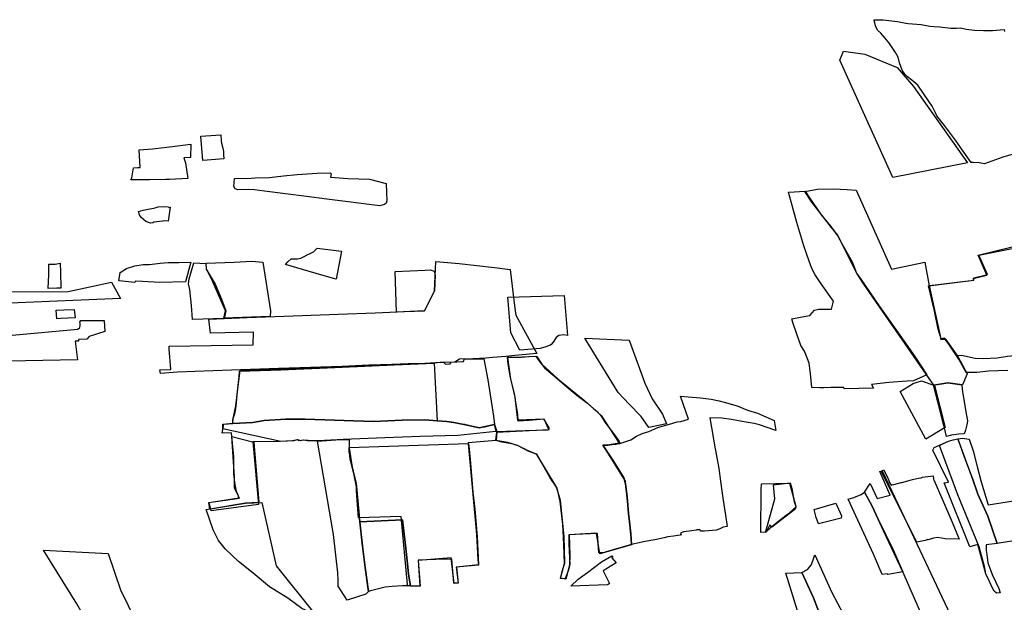
# Model space of a CAD drawing. Extents: x -9.472 to -9.308, y 38.677 to 38.76.
# Drawn here: x -9.456 to -9.442, y 38.729 to 38.738 of the extents above; entities that cross this region are included whole.
import ezdxf

# ---------------------------------------------------------------- set-up
doc = ezdxf.new("R2010")
doc.units = 0

msp = doc.modelspace()

# ---------------------------------------------------------------- linework, layer by layer
at = {"layer": 'loteamento'}
for points in [[(-9.442117, 38.735603), (-9.442264, 38.73556), (-9.442523, 38.735464), (-9.442599, 38.735481), (-9.442683, 38.735484), (-9.442715, 38.735486), (-9.442815, 38.735632), (-9.442815, 38.735632), (-9.442935, 38.735798), (-9.443089, 38.736007), (-9.443198, 38.736143), (-9.443218, 38.736185), (-9.443264, 38.736281), (-9.443306, 38.736344), (-9.443468, 38.736576), (-9.443554, 38.73665), (-9.443613, 38.736697), (-9.44365, 38.736731), (-9.443689, 38.736789), (-9.443726, 38.736891), (-9.443745, 38.736972), (-9.443785, 38.737037), (-9.44387, 38.737166), (-9.443928, 38.737244), (-9.443992, 38.737312), (-9.444036, 38.737356), (-9.444068, 38.737416), (-9.444086, 38.737503), (-9.44396, 38.737501), (-9.443757, 38.737477), (-9.44366, 38.737458), (-9.443603, 38.737447), (-9.443482, 38.737438), (-9.443419, 38.737433), (-9.443298, 38.737412), (-9.443242, 38.737409), (-9.443156, 38.737401), (-9.443001, 38.737384), (-9.442923, 38.737383), (-9.442866, 38.737386), (-9.442786, 38.73737), (-9.442666, 38.737353), (-9.44254, 38.737348), (-9.44241, 38.737351), (-9.442247, 38.737366), (-9.442242, 38.737336)], [(-9.442117, 38.735603), (-9.442264, 38.73556), (-9.442523, 38.735464), (-9.442599, 38.735481), (-9.442683, 38.735484), (-9.442715, 38.735486), (-9.442815, 38.735632), (-9.442815, 38.735632), (-9.442935, 38.735798), (-9.443089, 38.736007), (-9.443198, 38.736143), (-9.443218, 38.736185), (-9.443264, 38.736281), (-9.443306, 38.736344), (-9.443468, 38.736576), (-9.443554, 38.73665), (-9.443613, 38.736697), (-9.44365, 38.736731), (-9.443689, 38.736789), (-9.443726, 38.736891), (-9.443745, 38.736972), (-9.443785, 38.737037), (-9.44387, 38.737166), (-9.443928, 38.737244), (-9.443992, 38.737312), (-9.444036, 38.737356), (-9.444068, 38.737416), (-9.444086, 38.737497), (-9.444064, 38.7375), (-9.44396, 38.737501), (-9.443757, 38.737477), (-9.44366, 38.737458), (-9.443603, 38.737447), (-9.443482, 38.737438), (-9.443419, 38.737433), (-9.443298, 38.737412), (-9.443242, 38.737409), (-9.443156, 38.737401), (-9.443001, 38.737384), (-9.442923, 38.737383), (-9.442866, 38.737386), (-9.442786, 38.73737), (-9.442666, 38.737353), (-9.44254, 38.737348), (-9.44241, 38.737351), (-9.442247, 38.737366), (-9.442242, 38.737336)], [(-9.442194, 38.732542), (-9.44247, 38.732532), (-9.442635, 38.732516), (-9.442786, 38.732514), (-9.442887, 38.732703), (-9.443022, 38.732903), (-9.443092, 38.733), (-9.443139, 38.732991), (-9.443178, 38.733128), (-9.443236, 38.733404), (-9.443315, 38.733741), (-9.443315, 38.733741), (-9.442676, 38.733819), (-9.442687, 38.733846), (-9.442494, 38.733891), (-9.442615, 38.734172), (-9.442131, 38.734293)], [(-9.456374, 38.733655), (-9.455486, 38.733658), (-9.454874, 38.73379), (-9.454744, 38.73356), (-9.456307, 38.733496)], [(-9.456277, 38.733044), (-9.455351, 38.73313), (-9.455322, 38.733153), (-9.455318, 38.733178), (-9.455316, 38.733208), (-9.455323, 38.733228), (-9.455309, 38.733249), (-9.454977, 38.733248), (-9.454966, 38.733095), (-9.455191, 38.733026), (-9.455221, 38.732988), (-9.455342, 38.732982), (-9.455339, 38.732959), (-9.455385, 38.732959), (-9.455355, 38.732693), (-9.45683, 38.732668)]]:
    msp.add_lwpolyline(points, dxfattribs=at)
for points in [[(-9.442764, 38.735477), (-9.443821, 38.735274), (-9.444571, 38.736931), (-9.444518, 38.737058), (-9.444218, 38.737018), (-9.443758, 38.736828), (-9.44353, 38.736557), (-9.442764, 38.735477)], [(-9.453579, 38.735511), (-9.453611, 38.735856), (-9.453325, 38.735877), (-9.453321, 38.73579), (-9.453316, 38.735756), (-9.453299, 38.735685), (-9.45329, 38.735638), (-9.453287, 38.735597), (-9.453282, 38.735537), (-9.453579, 38.735512), (-9.453579, 38.735511)], [(-9.454294, 38.735679), (-9.454126, 38.735695), (-9.453749, 38.735741), (-9.453754, 38.735554), (-9.453848, 38.73555), (-9.453827, 38.735481), (-9.453792, 38.73526), (-9.454052, 38.735245), (-9.454108, 38.735243), (-9.454337, 38.735239), (-9.454599, 38.735237), (-9.454588, 38.735267), (-9.454563, 38.735408), (-9.454499, 38.735412), (-9.454466, 38.735413), (-9.454484, 38.735661), (-9.454294, 38.735679)], [(-9.453132, 38.735258), (-9.452897, 38.735263), (-9.452846, 38.735266), (-9.45264, 38.735274), (-9.45244, 38.735296), (-9.452245, 38.735315), (-9.451965, 38.735334), (-9.451778, 38.735336), (-9.451768, 38.735322), (-9.451777, 38.735278), (-9.45153, 38.735257), (-9.451373, 38.735253), (-9.451226, 38.735247), (-9.450986, 38.735187), (-9.45098, 38.734942), (-9.450989, 38.734909), (-9.451012, 38.734892), (-9.451078, 38.734873), (-9.451826, 38.734965), (-9.452113, 38.735001), (-9.452707, 38.735081), (-9.452852, 38.735096), (-9.452938, 38.735101), (-9.453087, 38.735099), (-9.453124, 38.735112), (-9.453142, 38.735145), (-9.453132, 38.735258)], [(-9.445067, 38.735074), (-9.444887, 38.735108), (-9.444666, 38.735111), (-9.444465, 38.735102), (-9.44434, 38.735093), (-9.443842, 38.733976), (-9.443367, 38.734075), (-9.443306, 38.733738), (-9.44314, 38.73298), (-9.443078, 38.732985), (-9.442903, 38.732739), (-9.442769, 38.732496), (-9.442838, 38.73234), (-9.443044, 38.73237), (-9.44324, 38.732338), (-9.443352, 38.732492), (-9.444233, 38.733765), (-9.444325, 38.733911), (-9.444605, 38.734461), (-9.44469, 38.734563), (-9.444967, 38.734923), (-9.445067, 38.735074)], [(-9.445067, 38.735074), (-9.444887, 38.735108), (-9.444666, 38.735111), (-9.444465, 38.735102), (-9.44434, 38.735093), (-9.443842, 38.733976), (-9.443367, 38.734075), (-9.443306, 38.733738), (-9.44314, 38.73298), (-9.443078, 38.732985), (-9.442903, 38.732739), (-9.442769, 38.732496), (-9.442838, 38.73234), (-9.443044, 38.73237), (-9.44324, 38.732338), (-9.443352, 38.732492), (-9.444233, 38.733765), (-9.444325, 38.733911), (-9.444605, 38.734461), (-9.44469, 38.734563), (-9.444967, 38.734923), (-9.445067, 38.735074)], [(-9.445235, 38.733221), (-9.445252, 38.733276), (-9.445106, 38.733303), (-9.444995, 38.733323), (-9.444929, 38.733398), (-9.444867, 38.733412), (-9.444829, 38.733411), (-9.444689, 38.73341), (-9.444659, 38.733525), (-9.444837, 38.733768), (-9.444892, 38.733852), (-9.444919, 38.733898), (-9.444966, 38.733984), (-9.445006, 38.734091), (-9.445082, 38.734308), (-9.445177, 38.734636), (-9.445296, 38.735063), (-9.445061, 38.73508), (-9.445009, 38.735), (-9.444836, 38.734744), (-9.444696, 38.734581), (-9.444599, 38.734444), (-9.444541, 38.734338), (-9.444391, 38.734069), (-9.444336, 38.733921), (-9.444275, 38.733833), (-9.444017, 38.73346), (-9.443667, 38.732964), (-9.443511, 38.73274), (-9.443341, 38.732483), (-9.44353, 38.732398), (-9.443618, 38.732394), (-9.44388, 38.732374), (-9.444123, 38.732344), (-9.444097, 38.732293), (-9.444509, 38.732283), (-9.444514, 38.732302), (-9.444585, 38.732301), (-9.444699, 38.732302), (-9.444795, 38.732297), (-9.444853, 38.732299), (-9.444965, 38.732301), (-9.444988, 38.732502), (-9.445007, 38.732649), (-9.445026, 38.732708), (-9.445073, 38.732817), (-9.445124, 38.732899), (-9.445181, 38.733059), (-9.445235, 38.733221)], [(-9.445235, 38.733221), (-9.445252, 38.733276), (-9.445106, 38.733303), (-9.444995, 38.733323), (-9.444929, 38.733398), (-9.444867, 38.733412), (-9.444829, 38.733411), (-9.444689, 38.73341), (-9.444659, 38.733525), (-9.444837, 38.733768), (-9.444892, 38.733852), (-9.444919, 38.733898), (-9.444966, 38.733984), (-9.445006, 38.734091), (-9.445082, 38.734308), (-9.445177, 38.734636), (-9.445296, 38.735063), (-9.445061, 38.73508), (-9.445009, 38.735), (-9.444836, 38.734744), (-9.444696, 38.734581), (-9.444599, 38.734444), (-9.444541, 38.734338), (-9.444391, 38.734069), (-9.444336, 38.733921), (-9.444275, 38.733833), (-9.444017, 38.73346), (-9.443667, 38.732964), (-9.443511, 38.73274), (-9.443341, 38.732483), (-9.44353, 38.732398), (-9.443618, 38.732394), (-9.44388, 38.732374), (-9.444123, 38.732344), (-9.444097, 38.732293), (-9.444509, 38.732283), (-9.444514, 38.732302), (-9.444585, 38.732301), (-9.444699, 38.732302), (-9.444795, 38.732297), (-9.444853, 38.732299), (-9.444965, 38.732301), (-9.444988, 38.732502), (-9.445007, 38.732649), (-9.445026, 38.732708), (-9.445073, 38.732817), (-9.445124, 38.732899), (-9.445181, 38.733059), (-9.445235, 38.733221)], [(-9.45449, 38.734793), (-9.454425, 38.734808), (-9.454377, 38.734819), (-9.454329, 38.734829), (-9.454273, 38.73484), (-9.454241, 38.734849), (-9.454215, 38.734855), (-9.454117, 38.73486), (-9.454066, 38.734858), (-9.454063, 38.734849), (-9.454043, 38.734852), (-9.45407, 38.734654), (-9.454142, 38.734657), (-9.454153, 38.734654), (-9.454276, 38.734641), (-9.454288, 38.73463), (-9.454322, 38.734627), (-9.454389, 38.73465), (-9.454453, 38.734708), (-9.454476, 38.734743), (-9.45449, 38.734793)], [(-9.45449, 38.734793), (-9.454425, 38.734808), (-9.454377, 38.734819), (-9.454329, 38.734829), (-9.454273, 38.73484), (-9.454241, 38.734849), (-9.454215, 38.734855), (-9.454117, 38.73486), (-9.454066, 38.734858), (-9.454063, 38.734849), (-9.454043, 38.734852), (-9.45407, 38.734654), (-9.454142, 38.734657), (-9.454153, 38.734654), (-9.454276, 38.734641), (-9.454288, 38.73463), (-9.454322, 38.734627), (-9.454389, 38.73465), (-9.454453, 38.734708), (-9.454476, 38.734743), (-9.45449, 38.734793)], [(-9.443303, 38.733747), (-9.442676, 38.733819), (-9.442676, 38.733854), (-9.442483, 38.7339), (-9.442604, 38.734173), (-9.44211, 38.734275), (-9.441913, 38.73346), (-9.442022, 38.733455), (-9.44191, 38.73278), (-9.44205, 38.732755), (-9.4422, 38.73274), (-9.442344, 38.732717), (-9.442539, 38.732706), (-9.442655, 38.732713), (-9.442851, 38.732755), (-9.442912, 38.73275), (-9.443072, 38.732988), (-9.443139, 38.732991), (-9.443303, 38.733747)], [(-9.452412, 38.734041), (-9.452381, 38.734081), (-9.452334, 38.734121), (-9.452289, 38.734121), (-9.452241, 38.734122), (-9.452193, 38.734133), (-9.452146, 38.734153), (-9.452107, 38.734179), (-9.452054, 38.734202), (-9.452018, 38.734219), (-9.451962, 38.734272), (-9.451618, 38.734231), (-9.451696, 38.733833), (-9.451799, 38.733861), (-9.451976, 38.733916), (-9.45217, 38.733972), (-9.452412, 38.734041)], [(-9.455758, 38.733898), (-9.455758, 38.734047), (-9.45567, 38.734047), (-9.455601, 38.734059), (-9.455595, 38.733935), (-9.455592, 38.733709), (-9.455648, 38.733709), (-9.455769, 38.733701), (-9.455758, 38.733898)], [(-9.454768, 38.733811), (-9.454751, 38.733928), (-9.45466, 38.733987), (-9.454542, 38.734022), (-9.454427, 38.734041), (-9.454337, 38.734041), (-9.454187, 38.734062), (-9.454072, 38.734069), (-9.453922, 38.734071), (-9.453749, 38.734073), (-9.453826, 38.733798), (-9.45419, 38.733788), (-9.454433, 38.7338), (-9.454534, 38.733805), (-9.454542, 38.733787), (-9.454768, 38.733811)], [(-9.454768, 38.733811), (-9.454751, 38.733928), (-9.45466, 38.733987), (-9.454542, 38.734022), (-9.454427, 38.734041), (-9.454337, 38.734041), (-9.454187, 38.734062), (-9.454072, 38.734069), (-9.453922, 38.734071), (-9.453749, 38.734073), (-9.453826, 38.733798), (-9.45419, 38.733788), (-9.454433, 38.7338), (-9.454534, 38.733805), (-9.454542, 38.733787), (-9.454768, 38.733811)], [(-9.453498, 38.733271), (-9.452953, 38.733291), (-9.452429, 38.733313), (-9.451665, 38.733341), (-9.451142, 38.73336), (-9.45073, 38.733376), (-9.450589, 38.733381), (-9.450447, 38.733389), (-9.450303, 38.733668), (-9.450285, 38.734082), (-9.449954, 38.734058), (-9.449704, 38.734029), (-9.449454, 38.733999), (-9.449232, 38.733973), (-9.449167, 38.733421), (-9.449155, 38.733324), (-9.448855, 38.732783), (-9.449169, 38.732753), (-9.449294, 38.732739), (-9.449479, 38.732725), (-9.449578, 38.732716), (-9.449761, 38.732708), (-9.449949, 38.732703), (-9.450017, 38.732663), (-9.450223, 38.732658), (-9.450425, 38.732644), (-9.450675, 38.732639), (-9.450908, 38.73263), (-9.451231, 38.73262), (-9.451611, 38.7326), (-9.452512, 38.73257), (-9.453438, 38.732539), (-9.453942, 38.732518), (-9.454179, 38.732501), (-9.45419, 38.732553), (-9.454033, 38.732559), (-9.454057, 38.73285), (-9.454056, 38.732887), (-9.452869, 38.732904), (-9.452863, 38.733085), (-9.453472, 38.733069), (-9.453498, 38.733271)], [(-9.45371, 38.734064), (-9.453539, 38.734056), (-9.453536, 38.733978), (-9.453406, 38.733762), (-9.453318, 38.733551), (-9.453257, 38.733385), (-9.453278, 38.733277), (-9.453726, 38.733264), (-9.453742, 38.733464), (-9.453765, 38.733689), (-9.453783, 38.733767), (-9.453776, 38.733837), (-9.45371, 38.734064)], [(-9.453284, 38.733285), (-9.453259, 38.733385), (-9.453439, 38.733796), (-9.453529, 38.733983), (-9.453533, 38.734059), (-9.453136, 38.734075), (-9.452887, 38.734087), (-9.452735, 38.734074), (-9.452622, 38.733389), (-9.45263, 38.733306), (-9.453284, 38.733285)], [(-9.45084, 38.733369), (-9.450862, 38.733943), (-9.450436, 38.733961), (-9.450366, 38.733965), (-9.450311, 38.733946), (-9.450293, 38.733893), (-9.450303, 38.733668), (-9.450447, 38.733389), (-9.45084, 38.733369)], [(-9.449096, 38.732833), (-9.449224, 38.733076), (-9.449265, 38.733579), (-9.448472, 38.733604), (-9.448422, 38.733039), (-9.448477, 38.733046), (-9.448545, 38.733036), (-9.448582, 38.733008), (-9.448624, 38.732946), (-9.448654, 38.732909), (-9.448671, 38.732897), (-9.448692, 38.73289), (-9.448729, 38.732878), (-9.448811, 38.732854), (-9.449096, 38.732833)], [(-9.455648, 38.733276), (-9.455657, 38.733397), (-9.455546, 38.733401), (-9.455403, 38.733406), (-9.455387, 38.733289), (-9.455593, 38.733278), (-9.455648, 38.733276)], [(-9.44755, 38.732972), (-9.447329, 38.732363), (-9.447225, 38.732145), (-9.447081, 38.731927), (-9.447023, 38.731791), (-9.447272, 38.731737), (-9.44738, 38.731892), (-9.447549, 38.732067), (-9.447707, 38.732233), (-9.448176, 38.733), (-9.44755, 38.732972)], [(-9.448863, 38.732745), (-9.448788, 38.732631), (-9.448561, 38.732425), (-9.448176, 38.732115), (-9.447948, 38.731907), (-9.447694, 38.731516), (-9.447918, 38.73148), (-9.447608, 38.730977), (-9.447516, 38.73008), (-9.447966, 38.729952), (-9.448011, 38.730243), (-9.448401, 38.73022), (-9.448391, 38.729929), (-9.448397, 38.729796), (-9.448449, 38.729595), (-9.448521, 38.729605), (-9.448467, 38.729816), (-9.448473, 38.730082), (-9.44849, 38.730365), (-9.448528, 38.730692), (-9.448571, 38.730882), (-9.448858, 38.731354), (-9.449039, 38.731437), (-9.44913, 38.731485), (-9.449269, 38.731526), (-9.449438, 38.731555), (-9.449423, 38.731672), (-9.448686, 38.731707), (-9.448755, 38.731857), (-9.449124, 38.731841), (-9.44917, 38.732198), (-9.449227, 38.73242), (-9.449269, 38.732728), (-9.448863, 38.732745)], [(-9.44852, 38.729603), (-9.448494, 38.729722), (-9.44846, 38.729821), (-9.448465, 38.730016), (-9.448469, 38.730196), (-9.448497, 38.730476), (-9.448522, 38.730706), (-9.448544, 38.730785), (-9.448578, 38.730892), (-9.44867, 38.731027), (-9.448856, 38.731359), (-9.448888, 38.731371), (-9.448927, 38.731382), (-9.448988, 38.731409), (-9.449034, 38.731435), (-9.449083, 38.73146), (-9.44912, 38.731477), (-9.449177, 38.731496), (-9.449217, 38.731505), (-9.449267, 38.731517), (-9.449351, 38.731532), (-9.449433, 38.731553), (-9.449425, 38.731679), (-9.449024, 38.731695), (-9.448703, 38.731706), (-9.448681, 38.731709), (-9.448684, 38.731732), (-9.448696, 38.731755), (-9.44871, 38.731781), (-9.448723, 38.731805), (-9.448738, 38.73183), (-9.44876, 38.731856), (-9.448965, 38.731838), (-9.449123, 38.731828), (-9.449128, 38.731927), (-9.449138, 38.732007), (-9.449154, 38.732096), (-9.449165, 38.732165), (-9.4492, 38.732325), (-9.44923, 38.732443), (-9.449252, 38.732577), (-9.449266, 38.732675), (-9.449273, 38.732732), (-9.449073, 38.732733), (-9.44897, 38.73274), (-9.448869, 38.732744), (-9.448834, 38.732688), (-9.448749, 38.73258), (-9.448631, 38.732482), (-9.448505, 38.732372), (-9.448399, 38.732284), (-9.448289, 38.732194), (-9.448139, 38.732082), (-9.44805, 38.732), (-9.44801, 38.731968), (-9.447958, 38.731914), (-9.447926, 38.731869), (-9.447893, 38.731815), (-9.447744, 38.731614), (-9.447694, 38.73154), (-9.447681, 38.731511), (-9.447705, 38.731509), (-9.447733, 38.731502), (-9.447791, 38.731495), (-9.447851, 38.731487), (-9.447923, 38.731489), (-9.447774, 38.731262), (-9.447625, 38.731027), (-9.447603, 38.730939), (-9.44758, 38.730757), (-9.447561, 38.730523), (-9.447545, 38.730402), (-9.447527, 38.730234), (-9.447516, 38.730081), (-9.44789, 38.729974), (-9.447912, 38.729964), (-9.447978, 38.729965), (-9.448, 38.73024), (-9.448309, 38.730223), (-9.448406, 38.730222), (-9.448402, 38.730091), (-9.448393, 38.729897), (-9.448388, 38.729801), (-9.448409, 38.729726), (-9.448456, 38.7296), (-9.44852, 38.729603)], [(-9.452107, 38.731549), (-9.452158, 38.731556), (-9.452175, 38.731553), (-9.452195, 38.731551), (-9.452223, 38.731556), (-9.452247, 38.731561), (-9.452294, 38.731549), (-9.452477, 38.73154), (-9.453298, 38.73172), (-9.453299, 38.731784), (-9.453156, 38.731799), (-9.453151, 38.731863), (-9.453123, 38.731949), (-9.453112, 38.732038), (-9.453089, 38.732252), (-9.453069, 38.732455), (-9.453063, 38.732533), (-9.452477, 38.732553), (-9.451716, 38.732588), (-9.450877, 38.732625), (-9.450311, 38.732647), (-9.450265, 38.731832), (-9.450135, 38.731825), (-9.450067, 38.731815), (-9.45, 38.731801), (-9.449936, 38.731787), (-9.449882, 38.731783), (-9.449738, 38.731749), (-9.449666, 38.731737), (-9.449586, 38.731747), (-9.449462, 38.731784), (-9.449436, 38.731683), (-9.449976, 38.731622), (-9.450505, 38.73161), (-9.451005, 38.731591), (-9.451478, 38.731574), (-9.451857, 38.731548), (-9.452107, 38.731549)], [(-9.449606, 38.73271), (-9.44955, 38.732411), (-9.449468, 38.731898), (-9.449454, 38.731782), (-9.449672, 38.731734), (-9.449818, 38.731768), (-9.450033, 38.731808), (-9.450129, 38.731822), (-9.450452, 38.731848), (-9.450762, 38.731839), (-9.451168, 38.731822), (-9.452134, 38.731853), (-9.452409, 38.731853), (-9.452712, 38.731835), (-9.452876, 38.731809), (-9.453159, 38.731794), (-9.453156, 38.731839), (-9.453114, 38.732043), (-9.453074, 38.732395), (-9.453054, 38.732542), (-9.451833, 38.732589), (-9.450796, 38.732628), (-9.450179, 38.732659), (-9.450148, 38.732635), (-9.450083, 38.732636), (-9.450068, 38.73266), (-9.449892, 38.732671), (-9.449881, 38.73271), (-9.449606, 38.73271)], [(-9.443716, 38.732248), (-9.443532, 38.732361), (-9.443479, 38.732378), (-9.443414, 38.732397), (-9.44323, 38.73233), (-9.44308, 38.731736), (-9.443356, 38.731574), (-9.443716, 38.732248)], [(-9.442991, 38.731627), (-9.443062, 38.731611), (-9.443092, 38.731732), (-9.443109, 38.731799), (-9.443186, 38.732102), (-9.443244, 38.732337), (-9.443043, 38.732369), (-9.442843, 38.732341), (-9.442847, 38.732329), (-9.442838, 38.73224), (-9.442777, 38.731907), (-9.442769, 38.731858), (-9.442766, 38.731826), (-9.442775, 38.731777), (-9.442794, 38.731702), (-9.442814, 38.731646), (-9.442889, 38.731644), (-9.442991, 38.731627)], [(-9.447681, 38.731511), (-9.447525, 38.731565), (-9.447449, 38.731613), (-9.447369, 38.731651), (-9.447274, 38.731682), (-9.447232, 38.731698), (-9.447147, 38.731738), (-9.447086, 38.731757), (-9.44698, 38.731784), (-9.44687, 38.731817), (-9.446819, 38.731823), (-9.446711, 38.731856), (-9.446826, 38.73218), (-9.446714, 38.732172), (-9.446541, 38.732156), (-9.446392, 38.732138), (-9.446277, 38.732114), (-9.446209, 38.732095), (-9.446024, 38.732043), (-9.445876, 38.731983), (-9.445737, 38.731942), (-9.445498, 38.731834), (-9.445478, 38.731695), (-9.445708, 38.731775), (-9.445782, 38.731794), (-9.445954, 38.731821), (-9.446104, 38.73185), (-9.446238, 38.731869), (-9.446409, 38.731874), (-9.446335, 38.731436), (-9.446315, 38.731336), (-9.446284, 38.731158), (-9.446258, 38.730977), (-9.446224, 38.73074), (-9.446188, 38.730499), (-9.446164, 38.730339), (-9.446223, 38.730329), (-9.446259, 38.730311), (-9.446314, 38.730285), (-9.446371, 38.73028), (-9.446485, 38.730271), (-9.446544, 38.730273), (-9.446546, 38.730291), (-9.446594, 38.73029), (-9.446604, 38.730287), (-9.446666, 38.730276), (-9.446781, 38.73026), (-9.446823, 38.730244), (-9.446816, 38.730218), (-9.446831, 38.730214), (-9.446923, 38.730201), (-9.447003, 38.73019), (-9.447056, 38.730179), (-9.447188, 38.730149), (-9.447326, 38.730124), (-9.447431, 38.7301), (-9.447516, 38.730081), (-9.447527, 38.730234), (-9.447545, 38.730402), (-9.447561, 38.730523), (-9.44758, 38.730757), (-9.447603, 38.730939), (-9.447625, 38.731027), (-9.447774, 38.731262), (-9.447923, 38.731489), (-9.447851, 38.731487), (-9.447791, 38.731495), (-9.447733, 38.731502), (-9.447705, 38.731509), (-9.447681, 38.731511)], [(-9.451508, 38.731573), (-9.451861, 38.731553), (-9.452014, 38.73155), (-9.45216, 38.731556), (-9.452187, 38.731552), (-9.452219, 38.731551), (-9.452243, 38.731562), (-9.452311, 38.73155), (-9.452496, 38.731541), (-9.452873, 38.731536), (-9.452796, 38.73065), (-9.453464, 38.730557), (-9.453493, 38.730675), (-9.453071, 38.730744), (-9.453083, 38.730779), (-9.453104, 38.730832), (-9.45313, 38.730959), (-9.453142, 38.731085), (-9.453142, 38.731322), (-9.453178, 38.731662), (-9.453306, 38.731655), (-9.453282, 38.731784), (-9.453159, 38.731794), (-9.452876, 38.731809), (-9.452712, 38.731835), (-9.452409, 38.731853), (-9.452134, 38.731853), (-9.451168, 38.731822), (-9.450762, 38.731839), (-9.450452, 38.731848), (-9.450129, 38.731822), (-9.450033, 38.731808), (-9.449818, 38.731768), (-9.449672, 38.731734), (-9.449454, 38.731782), (-9.449425, 38.731679), (-9.449433, 38.731553), (-9.449829, 38.731519), (-9.449817, 38.731479), (-9.449801, 38.731291), (-9.449761, 38.730824), (-9.449735, 38.730584), (-9.449703, 38.730191), (-9.449683, 38.729795), (-9.449995, 38.729762), (-9.449971, 38.729538), (-9.450032, 38.729537), (-9.45006, 38.729876), (-9.450286, 38.72987), (-9.450537, 38.729861), (-9.450513, 38.729497), (-9.450681, 38.729493), (-9.450687, 38.729519), (-9.450777, 38.730478), (-9.451378, 38.730459), (-9.451397, 38.730708), (-9.451409, 38.730847), (-9.451408, 38.730899), (-9.45147, 38.731207), (-9.451508, 38.731449), (-9.451508, 38.731573)], [(-9.453169, 38.73161), (-9.452859, 38.73153), (-9.452787, 38.730675), (-9.452976, 38.730667), (-9.453481, 38.730585), (-9.453496, 38.730678), (-9.453065, 38.730738), (-9.453134, 38.730878), (-9.453132, 38.731041), (-9.453169, 38.73161)], [(-9.453169, 38.73161), (-9.452859, 38.73153), (-9.452787, 38.730675), (-9.452976, 38.730667), (-9.453481, 38.730585), (-9.453496, 38.730678), (-9.453065, 38.730738), (-9.453134, 38.730878), (-9.453132, 38.731041), (-9.453169, 38.73161)], [(-9.451542, 38.729296), (-9.451666, 38.729492), (-9.451668, 38.729579), (-9.45167, 38.729684), (-9.451735, 38.730225), (-9.451959, 38.731544), (-9.451633, 38.731567), (-9.45151, 38.731567), (-9.451512, 38.731455), (-9.451496, 38.731292), (-9.451414, 38.73095), (-9.451359, 38.730397), (-9.451324, 38.730059), (-9.451285, 38.729756), (-9.45124, 38.729417), (-9.451277, 38.72938), (-9.451542, 38.729296)], [(-9.451512, 38.731455), (-9.449829, 38.731511), (-9.449709, 38.730223), (-9.449693, 38.72987), (-9.44968, 38.729793), (-9.449996, 38.729762), (-9.44997, 38.729538), (-9.450028, 38.729532), (-9.450069, 38.729894), (-9.450534, 38.729855), (-9.450508, 38.729496), (-9.450646, 38.729495), (-9.45067, 38.729667), (-9.450693, 38.729852), (-9.450714, 38.730072), (-9.450758, 38.730433), (-9.451359, 38.730405), (-9.451414, 38.73095), (-9.451496, 38.731292), (-9.451512, 38.731455)], [(-9.451512, 38.731454), (-9.449829, 38.731511), (-9.449709, 38.730223), (-9.449693, 38.72987), (-9.44968, 38.729793), (-9.449996, 38.729762), (-9.44997, 38.729538), (-9.450028, 38.729532), (-9.450069, 38.729894), (-9.450534, 38.729855), (-9.450508, 38.729496), (-9.450646, 38.729495), (-9.45067, 38.729667), (-9.450693, 38.729852), (-9.450714, 38.730072), (-9.450757, 38.730431), (-9.451359, 38.730397), (-9.451414, 38.73095), (-9.451511, 38.731392), (-9.451512, 38.731454)], [(-9.442302, 38.729401), (-9.442355, 38.729397), (-9.44239, 38.729422), (-9.442418, 38.729477), (-9.442454, 38.729558), (-9.442505, 38.729668), (-9.442617, 38.730085), (-9.442731, 38.73005), (-9.443097, 38.730953), (-9.443036, 38.730963), (-9.443256, 38.731417), (-9.443237, 38.731455), (-9.443035, 38.731542), (-9.442966, 38.731565), (-9.4429, 38.731577), (-9.442812, 38.731321), (-9.442692, 38.731), (-9.442618, 38.730795), (-9.442476, 38.730482), (-9.442345, 38.730098), (-9.442499, 38.73008), (-9.4425, 38.73), (-9.442492, 38.72994), (-9.442477, 38.729822), (-9.442435, 38.729712), (-9.442417, 38.729658), (-9.442321, 38.72946), (-9.442302, 38.729401)], [(-9.442302, 38.729401), (-9.442355, 38.729397), (-9.44239, 38.729422), (-9.442418, 38.729477), (-9.442454, 38.729558), (-9.442505, 38.729668), (-9.442617, 38.730085), (-9.442731, 38.73005), (-9.443097, 38.730953), (-9.443036, 38.730963), (-9.443256, 38.731417), (-9.443237, 38.731455), (-9.443035, 38.731542), (-9.442966, 38.731565), (-9.4429, 38.731577), (-9.442812, 38.731321), (-9.442692, 38.731), (-9.442618, 38.730795), (-9.442476, 38.730482), (-9.442345, 38.730098), (-9.442499, 38.73008), (-9.4425, 38.73), (-9.442492, 38.72994), (-9.442477, 38.729822), (-9.442435, 38.729712), (-9.442417, 38.729658), (-9.442321, 38.72946), (-9.442302, 38.729401)], [(-9.442302, 38.729401), (-9.442355, 38.729397), (-9.44239, 38.729422), (-9.442418, 38.729477), (-9.442454, 38.729558), (-9.442505, 38.729668), (-9.442524, 38.729771), (-9.442565, 38.72993), (-9.442599, 38.730048), (-9.442904, 38.730786), (-9.44316, 38.731485), (-9.443094, 38.731517), (-9.443035, 38.731542), (-9.442966, 38.731565), (-9.4429, 38.731577), (-9.442812, 38.731321), (-9.442692, 38.731), (-9.442618, 38.730795), (-9.442476, 38.730482), (-9.442345, 38.730098), (-9.442499, 38.73008), (-9.4425, 38.73), (-9.442492, 38.72994), (-9.442477, 38.729822), (-9.442435, 38.729712), (-9.442417, 38.729658), (-9.442321, 38.72946), (-9.442302, 38.729401)], [(-9.442142, 38.730128), (-9.442345, 38.730098), (-9.442476, 38.730482), (-9.442618, 38.730795), (-9.442692, 38.731), (-9.442857, 38.731453), (-9.4429, 38.731577), (-9.442837, 38.731586), (-9.442743, 38.731573), (-9.442687, 38.731409), (-9.442622, 38.731166), (-9.442572, 38.730969), (-9.442473, 38.730642), (-9.442115, 38.730699), (-9.44207, 38.730557), (-9.441895, 38.730592), (-9.441745, 38.73029), (-9.441719, 38.730177), (-9.441806, 38.73016), (-9.441954, 38.730127), (-9.442142, 38.730128)], [(-9.444142, 38.730946), (-9.444044, 38.730732), (-9.443858, 38.730783), (-9.444007, 38.731113), (-9.443973, 38.731127), (-9.443479, 38.730082), (-9.443049, 38.729175), (-9.44208, 38.726745), (-9.442295, 38.726661), (-9.442263, 38.726591), (-9.442339, 38.72657), (-9.443312, 38.728856), (-9.44368, 38.729695), (-9.443955, 38.730276), (-9.444115, 38.730627), (-9.444223, 38.730825), (-9.444142, 38.730946)], [(-9.443948, 38.731137), (-9.443894, 38.731023), (-9.443889, 38.731013), (-9.443862, 38.730952), (-9.443846, 38.73092), (-9.44383, 38.730925), (-9.443808, 38.730931), (-9.443703, 38.73096), (-9.443693, 38.730962), (-9.443608, 38.730984), (-9.443545, 38.731), (-9.443481, 38.731014), (-9.443456, 38.73102), (-9.443422, 38.731027), (-9.4434, 38.731033), (-9.443253, 38.731053), (-9.443247, 38.731018), (-9.443249, 38.731018), (-9.44324, 38.730999), (-9.443114, 38.730706), (-9.442983, 38.730399), (-9.442881, 38.730158), (-9.443082, 38.730165), (-9.443184, 38.730182), (-9.443244, 38.730175), (-9.443323, 38.730148), (-9.443327, 38.730154), (-9.443363, 38.730142), (-9.443484, 38.730118), (-9.443984, 38.731119), (-9.443948, 38.731137)], [(-9.445681, 38.730939), (-9.445283, 38.730948), (-9.445199, 38.730637), (-9.445193, 38.730605), (-9.445209, 38.73058), (-9.445533, 38.730329), (-9.445563, 38.730363), (-9.445615, 38.730257), (-9.445687, 38.730252), (-9.445682, 38.730855), (-9.445681, 38.730939)], [(-9.445681, 38.730939), (-9.445283, 38.730948), (-9.445199, 38.730637), (-9.445193, 38.730605), (-9.445209, 38.73058), (-9.445533, 38.730329), (-9.445563, 38.730363), (-9.445615, 38.730257), (-9.445687, 38.730252), (-9.445682, 38.730855), (-9.445681, 38.730939)], [(-9.445681, 38.730939), (-9.445283, 38.730948), (-9.445199, 38.730637), (-9.445193, 38.730605), (-9.445209, 38.73058), (-9.445533, 38.730329), (-9.445563, 38.730363), (-9.445615, 38.730257), (-9.445687, 38.730252), (-9.445682, 38.730855), (-9.445681, 38.730939)], [(-9.445624, 38.730251), (-9.445492, 38.730729), (-9.44551, 38.730927), (-9.445272, 38.730957), (-9.445248, 38.730873), (-9.445219, 38.730685), (-9.445195, 38.730623), (-9.445199, 38.730601), (-9.445225, 38.730582), (-9.445312, 38.730508), (-9.44539, 38.730444), (-9.44555, 38.730317), (-9.445624, 38.730251)], [(-9.444221, 38.730825), (-9.444115, 38.730627), (-9.444033, 38.730452), (-9.443814, 38.729998), (-9.44368, 38.729695), (-9.443893, 38.729659), (-9.443903, 38.729668), (-9.443974, 38.72966), (-9.444095, 38.729946), (-9.444451, 38.730723), (-9.444371, 38.730747), (-9.444271, 38.73079), (-9.444221, 38.730825)], [(-9.451994, 38.729094), (-9.45218, 38.729176), (-9.452378, 38.729324), (-9.452639, 38.729484), (-9.45287, 38.729676), (-9.453078, 38.729842), (-9.453266, 38.730021), (-9.453358, 38.730139), (-9.453435, 38.730289), (-9.453533, 38.730579), (-9.452976, 38.730667), (-9.452746, 38.730677), (-9.452545, 38.729782), (-9.451994, 38.729094)], [(-9.444874, 38.730377), (-9.444904, 38.730465), (-9.444934, 38.730576), (-9.444775, 38.730624), (-9.444628, 38.730668), (-9.444547, 38.730489), (-9.44455, 38.730457), (-9.444874, 38.730377)], [(-9.451209, 38.72943), (-9.45124, 38.729417), (-9.451257, 38.729552), (-9.451285, 38.729756), (-9.451324, 38.730059), (-9.451359, 38.730405), (-9.450758, 38.730433), (-9.450738, 38.730273), (-9.450715, 38.730074), (-9.450693, 38.729854), (-9.45067, 38.72967), (-9.450646, 38.729497), (-9.450756, 38.729498), (-9.450904, 38.729491), (-9.451004, 38.729482), (-9.451209, 38.72943)], [(-9.454921, 38.729954), (-9.454744, 38.729443), (-9.454425, 38.728785), (-9.45467, 38.728653), (-9.454609, 38.728535), (-9.454926, 38.728479), (-9.455365, 38.729245), (-9.455835, 38.730002), (-9.454921, 38.729954)], [(-9.448375, 38.729495), (-9.448271, 38.729595), (-9.448141, 38.729689), (-9.448042, 38.729763), (-9.447942, 38.729838), (-9.447795, 38.729924), (-9.447781, 38.729906), (-9.447798, 38.729895), (-9.447736, 38.729822), (-9.447918, 38.729713), (-9.447827, 38.729534), (-9.447849, 38.729516), (-9.447862, 38.729515), (-9.448375, 38.729495)], [(-9.444522, 38.729101), (-9.444822, 38.729009), (-9.444943, 38.729327), (-9.445108, 38.729686), (-9.445027, 38.729732), (-9.444977, 38.729791), (-9.444952, 38.72985), (-9.444924, 38.729938), (-9.444686, 38.729404), (-9.444522, 38.729101)], [(-9.444522, 38.729101), (-9.444822, 38.729009), (-9.444943, 38.729327), (-9.445108, 38.729686), (-9.445027, 38.729732), (-9.444977, 38.729791), (-9.444952, 38.72985), (-9.444924, 38.729938), (-9.444686, 38.729404), (-9.444522, 38.729101)], [(-9.445108, 38.729686), (-9.444943, 38.729327), (-9.444822, 38.729009), (-9.444722, 38.728732), (-9.444546, 38.728314), (-9.444155, 38.727292), (-9.443958, 38.726913), (-9.444147, 38.726862), (-9.444248, 38.727073), (-9.44441, 38.727044), (-9.444923, 38.728143), (-9.445342, 38.729123), (-9.445169, 38.729146), (-9.445334, 38.729678), (-9.445108, 38.729686)]]:
    msp.add_lwpolyline(points, close=True, dxfattribs=at)

doc.saveas('drawing.dxf')
